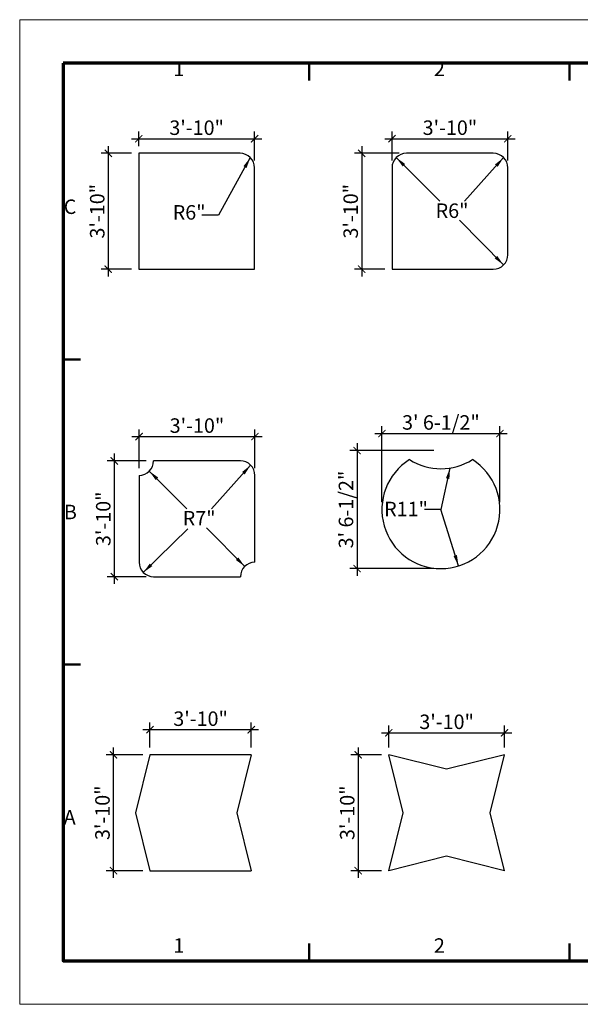
# Paper-space layout 'SK9H' of a CAD drawing. Units: inches. Extents: x 47.7 to 58.7, y -0.3 to 8.2.
# Drawn here: x 47.7 to 52.6, y -0.3 to 8.2 of the extents above; entities that cross this region are included whole.
import ezdxf

# ---------------------------------------------------------------- set-up
doc = ezdxf.new("R2010")
doc.units = ezdxf.units.IN
doc.header["$MEASUREMENT"] = 0
doc.layers.get('0').update_dxf_attribs({"plot": 0})
for name, color, linetype in [('DIMENSION', 21, 'Continuous'), ('SUSP PRIMARY', 2, 'Continuous'), ('SUSP SECONDARY', 3, 'Continuous')]:
    doc.layers.add(name, color=color, linetype=linetype)
doc.layers.add('G-ANNO-NPLT', color=241, linetype='Continuous', lineweight=18, plot=False)
doc.layers.add('G-ANNO-TITL', color=41, linetype='Continuous', lineweight=35)
doc.layers.add('G-ANNO-TTLB', color=6, linetype='Continuous', lineweight=60)
doc.styles.add('Simplex', font='sanss___.ttf')
doc.styles.get("Standard").update_dxf_attribs({"font": 'arial.ttf'})
doc.dimstyles.get("Standard").update_dxf_attribs({"dimtxt": 0.18, "dimasz": 0.18, "dimexe": 0.18, "dimexo": 0.0625, "dimgap": 0.09, "dimtad": 0, "dimtih": 1, "dimtoh": 1, "dimdec": 4, "dimzin": 0, "dimdsep": 46, "dimtxsty": 'Standard', "dimcen": 0.09, "dimadec": 0, "dimazin": 0, "dimtfac": 1, "dimtdec": 4, "dimtofl": 0, "dimtmove": 0, "dimatfit": 3, "dimfxl": 0, "dimtolj": 1, "dimtzin": 0, "dimarcsym": 0})

# ---------------------------------------------------------------- blocks, each defined once
blk = doc.blocks.new('LETTER SIZE PAPER')
at = {"layer": 'G-ANNO-NPLT'}
blk.add_lwpolyline([(-0.25, 8.2031), (-0.25, -0.2969), (10.75, -0.2969), (10.75, 8.2031)], close=True, dxfattribs=at)
at = {"layer": 'G-ANNO-TITL', "lineweight": 50}
for p, q in [((2.25, 7.8281), (2.25, 7.6781)), ((4.5, 7.8281), (4.5, 7.6781)), ((0.125, 5.2708), (0.275, 5.2708)), ((0.125, 2.6354), (0.275, 2.6354)), ((2.25, 0.2281), (2.25, 0.0781)), ((4.5, 0.2281), (4.5, 0.0781))]:
    blk.add_line(p, q, dxfattribs=at)
at = {"layer": 'G-ANNO-TTLB', "lineweight": 70}
blk.add_lwpolyline([(0.125, 7.8281), (0.125, 0.0781), (10.375, 0.0781), (10.375, 7.8281)], close=True, dxfattribs=at)
at = {"layer": 'G-ANNO-TITL', "lineweight": 50, "char_height": 0.125, "style": 'Simplex'}
for s, insert, width, attachment_point in [('1', (1.125, 7.6771), 2.25, 8), ('2', (3.375, 7.6771), 2.25, 8), ('\\pi0.041975;C', (0.125, 6.5885), 0.15, 4), ('\\pi0.056722;B', (0.125, 3.9531), 0.15, 4), ('\\pi0.040947;A', (0.125, 1.3177), 0.15, 4), ('1', (1.125, 0.1089), 2.25, 8), ('2', (3.375, 0.1089), 2.25, 8)]:
    blk.add_mtext(s, dxfattribs=dict(at, insert=insert, width=width, attachment_point=attachment_point))
blk = doc.blocks.new('_ARCHTICK')
at = {"color": 0, "linetype": 'ByBlock', "const_width": 0.15}
blk.add_lwpolyline([(-0.5, -0.5), (0.5, 0.5)], dxfattribs=at)
blk = doc.blocks.new('*D124')
at = {"layer": 'Defpoints', "color": 0, "transparency": 16777216}
for p in [(49.7589, 7.189), (48.7589, 7.0628), (49.7589, 6.9378)]:
    blk.add_point(p, dxfattribs=at)
at = {"layer": 'DIMENSION', "color": 2, "linetype": 'ByBlock', "lineweight": -2, "transparency": 16777216}
blk.add_line((48.7589, 7.1253), (48.7589, 7.2515), dxfattribs=at)
at = {"layer": 'DIMENSION', "color": 2, "lineweight": -2, "transparency": 16777216}
for p, q in [((49.7589, 7.0003), (49.7589, 7.2515)), ((48.6964, 7.189), (49.8214, 7.189))]:
    blk.add_line(p, q, dxfattribs=at)
at = {"layer": 'DIMENSION', "color": 2, "lineweight": -2, "transparency": 16777216, "xscale": 0.0625, "yscale": 0.0625, "zscale": 0.0625, "rotation": 180}
blk.add_blockref('_ARCHTICK', (48.7589, 7.189), dxfattribs=at)
at = {"layer": 'DIMENSION', "color": 2, "lineweight": -2, "transparency": 16777216, "xscale": 0.0625, "yscale": 0.0625, "zscale": 0.0625}
blk.add_blockref('_ARCHTICK', (49.7589, 7.189), dxfattribs=at)
at = {"layer": 'DIMENSION', "color": 21, "transparency": 16777216, "insert": (49.2589, 7.2841), "char_height": 0.125, "attachment_point": 5}
blk.add_mtext('\\A1;3\'-10"', dxfattribs=at)
blk = doc.blocks.new('*D125')
at = {"layer": 'Defpoints', "color": 0, "transparency": 16777216}
for p in [(48.7589, 7.0628), (48.4954, 6.0628), (48.7589, 6.0628)]:
    blk.add_point(p, dxfattribs=at)
at = {"layer": 'DIMENSION', "color": 2, "linetype": 'ByBlock', "lineweight": -2, "transparency": 16777216}
blk.add_line((48.6964, 7.0628), (48.4329, 7.0628), dxfattribs=at)
at = {"layer": 'DIMENSION', "color": 2, "lineweight": -2, "transparency": 16777216}
for p, q in [((48.4954, 7.1253), (48.4954, 6.0003)), ((48.6964, 6.0628), (48.4329, 6.0628))]:
    blk.add_line(p, q, dxfattribs=at)
at = {"layer": 'DIMENSION', "color": 2, "lineweight": -2, "transparency": 16777216, "xscale": 0.0625, "yscale": 0.0625, "zscale": 0.0625}
for p, rotation in [((48.4954, 7.0628), 90), ((48.4954, 6.0628), 270)]:
    blk.add_blockref('_ARCHTICK', p, dxfattribs=dict(at, rotation=rotation))
at = {"layer": 'DIMENSION', "color": 21, "transparency": 16777216, "insert": (48.4003, 6.5628), "char_height": 0.125, "attachment_point": 5, "rotation": 90}
blk.add_mtext('\\A1;3\'-10"', dxfattribs=at)
blk = doc.blocks.new('*D121')
at = {"layer": 'Defpoints', "color": 0, "transparency": 16777216}
for p in [(51.9464, 7.189), (50.9464, 6.9378), (51.9464, 6.9378)]:
    blk.add_point(p, dxfattribs=at)
at = {"layer": 'DIMENSION', "color": 2, "linetype": 'ByBlock', "lineweight": -2, "transparency": 16777216}
blk.add_line((50.9464, 7.0003), (50.9464, 7.2515), dxfattribs=at)
at = {"layer": 'DIMENSION', "color": 2, "lineweight": -2, "transparency": 16777216}
for p, q in [((51.9464, 7.0003), (51.9464, 7.2515)), ((50.8839, 7.189), (52.0089, 7.189))]:
    blk.add_line(p, q, dxfattribs=at)
at = {"layer": 'DIMENSION', "color": 2, "lineweight": -2, "transparency": 16777216, "xscale": 0.0625, "yscale": 0.0625, "zscale": 0.0625, "rotation": 180}
blk.add_blockref('_ARCHTICK', (50.9464, 7.189), dxfattribs=at)
at = {"layer": 'DIMENSION', "color": 2, "lineweight": -2, "transparency": 16777216, "xscale": 0.0625, "yscale": 0.0625, "zscale": 0.0625}
blk.add_blockref('_ARCHTICK', (51.9464, 7.189), dxfattribs=at)
at = {"layer": 'DIMENSION', "color": 21, "transparency": 16777216, "insert": (51.4464, 7.2841), "char_height": 0.125, "attachment_point": 5}
blk.add_mtext('\\A1;3\'-10"', dxfattribs=at)
blk = doc.blocks.new('*D126')
at = {"layer": 'Defpoints', "color": 0, "transparency": 16777216}
for p in [(51.0714, 7.0628), (50.6845, 6.0628), (50.9464, 6.0628)]:
    blk.add_point(p, dxfattribs=at)
at = {"layer": 'DIMENSION', "color": 2, "linetype": 'ByBlock', "lineweight": -2, "transparency": 16777216}
blk.add_line((51.0089, 7.0628), (50.622, 7.0628), dxfattribs=at)
at = {"layer": 'DIMENSION', "color": 2, "lineweight": -2, "transparency": 16777216}
for p, q in [((50.6845, 7.1253), (50.6845, 6.0003)), ((50.8839, 6.0628), (50.622, 6.0628))]:
    blk.add_line(p, q, dxfattribs=at)
at = {"layer": 'DIMENSION', "color": 2, "lineweight": -2, "transparency": 16777216, "xscale": 0.0625, "yscale": 0.0625, "zscale": 0.0625}
for p, rotation in [((50.6845, 7.0628), 90), ((50.6845, 6.0628), 270)]:
    blk.add_blockref('_ARCHTICK', p, dxfattribs=dict(at, rotation=rotation))
at = {"layer": 'DIMENSION', "color": 21, "transparency": 16777216, "insert": (50.5894, 6.5628), "char_height": 0.125, "attachment_point": 5, "rotation": 90}
blk.add_mtext('\\A1;3\'-10"', dxfattribs=at)
blk = doc.blocks.new('*D132')
at = {"layer": 'Defpoints', "color": 0, "transparency": 16777216}
for p in [(49.7617, 4.6174), (48.7617, 4.2828), (49.7617, 4.2828)]:
    blk.add_point(p, dxfattribs=at)
at = {"layer": 'DIMENSION', "color": 2, "linetype": 'ByBlock', "lineweight": -2, "transparency": 16777216}
blk.add_line((48.7617, 4.3453), (48.7617, 4.6799), dxfattribs=at)
at = {"layer": 'DIMENSION', "color": 2, "lineweight": -2, "transparency": 16777216}
for p, q in [((49.7617, 4.3453), (49.7617, 4.6799)), ((48.6992, 4.6174), (49.8242, 4.6174))]:
    blk.add_line(p, q, dxfattribs=at)
at = {"layer": 'DIMENSION', "color": 2, "lineweight": -2, "transparency": 16777216, "xscale": 0.0625, "yscale": 0.0625, "zscale": 0.0625, "rotation": 180}
blk.add_blockref('_ARCHTICK', (48.7617, 4.6174), dxfattribs=at)
at = {"layer": 'DIMENSION', "color": 2, "lineweight": -2, "transparency": 16777216, "xscale": 0.0625, "yscale": 0.0625, "zscale": 0.0625}
blk.add_blockref('_ARCHTICK', (49.7617, 4.6174), dxfattribs=at)
at = {"layer": 'DIMENSION', "color": 21, "transparency": 16777216, "insert": (49.2617, 4.7125), "char_height": 0.125, "attachment_point": 5}
blk.add_mtext('\\A1;3\'-10"', dxfattribs=at)
blk = doc.blocks.new('*D133')
at = {"layer": 'Defpoints', "color": 0, "transparency": 16777216}
for p in [(48.8867, 4.4078), (48.5476, 3.4078), (48.8867, 3.4078)]:
    blk.add_point(p, dxfattribs=at)
at = {"layer": 'DIMENSION', "color": 2, "lineweight": -2, "transparency": 16777216}
for p, q in [((48.5476, 4.4703), (48.5476, 3.3453)), ((48.8242, 3.4078), (48.4851, 3.4078))]:
    blk.add_line(p, q, dxfattribs=at)
at = {"layer": 'DIMENSION', "color": 2, "linetype": 'ByBlock', "lineweight": -2, "transparency": 16777216}
blk.add_line((48.8242, 4.4078), (48.4851, 4.4078), dxfattribs=at)
at = {"layer": 'DIMENSION', "color": 2, "lineweight": -2, "transparency": 16777216, "xscale": 0.0625, "yscale": 0.0625, "zscale": 0.0625}
for p, rotation in [((48.5476, 4.4078), 90), ((48.5476, 3.4078), 270)]:
    blk.add_blockref('_ARCHTICK', p, dxfattribs=dict(at, rotation=rotation))
at = {"layer": 'DIMENSION', "color": 21, "transparency": 16777216, "insert": (48.4525, 3.9078), "char_height": 0.125, "attachment_point": 5, "rotation": 90}
blk.add_mtext('\\A1;3\'-10"', dxfattribs=at)
blk = doc.blocks.new('*D134')
at = {"layer": 'Defpoints', "color": 0, "transparency": 16777216}
for p in [(51.8782, 4.6437), (50.859, 3.9877), (51.8782, 3.9877)]:
    blk.add_point(p, dxfattribs=at)
at = {"layer": 'DIMENSION', "color": 2, "linetype": 'ByBlock', "lineweight": -2, "transparency": 16777216}
blk.add_line((50.859, 4.0502), (50.859, 4.7062), dxfattribs=at)
at = {"layer": 'DIMENSION', "color": 2, "lineweight": -2, "transparency": 16777216}
for p, q in [((51.8782, 4.0502), (51.8782, 4.7062)), ((50.7965, 4.6437), (51.9407, 4.6437))]:
    blk.add_line(p, q, dxfattribs=at)
at = {"layer": 'DIMENSION', "color": 2, "lineweight": -2, "transparency": 16777216, "xscale": 0.0625, "yscale": 0.0625, "zscale": 0.0625, "rotation": 180}
blk.add_blockref('_ARCHTICK', (50.859, 4.6437), dxfattribs=at)
at = {"layer": 'DIMENSION', "color": 2, "lineweight": -2, "transparency": 16777216, "xscale": 0.0625, "yscale": 0.0625, "zscale": 0.0625}
blk.add_blockref('_ARCHTICK', (51.8782, 4.6437), dxfattribs=at)
at = {"layer": 'DIMENSION', "color": 21, "transparency": 16777216, "insert": (51.3686, 4.7396), "char_height": 0.125, "attachment_point": 5}
blk.add_mtext('\\A1;3\' 6-1/2"', dxfattribs=at)
blk = doc.blocks.new('*D129')
at = {"layer": 'Defpoints', "color": 0, "transparency": 16777216}
for p in [(51.3686, 4.4973), (50.6445, 3.4781), (51.3686, 3.4781)]:
    blk.add_point(p, dxfattribs=at)
at = {"layer": 'DIMENSION', "color": 2, "lineweight": -2, "transparency": 16777216}
for p, q in [((50.6445, 4.5598), (50.6445, 3.4156)), ((51.3061, 3.4781), (50.582, 3.4781))]:
    blk.add_line(p, q, dxfattribs=at)
at = {"layer": 'DIMENSION', "color": 2, "linetype": 'ByBlock', "lineweight": -2, "transparency": 16777216}
blk.add_line((51.3061, 4.4973), (50.582, 4.4973), dxfattribs=at)
at = {"layer": 'DIMENSION', "color": 2, "lineweight": -2, "transparency": 16777216, "xscale": 0.0625, "yscale": 0.0625, "zscale": 0.0625}
for p, rotation in [((50.6445, 4.4973), 90), ((50.6445, 3.4781), 270)]:
    blk.add_blockref('_ARCHTICK', p, dxfattribs=dict(at, rotation=rotation))
at = {"layer": 'DIMENSION', "color": 21, "transparency": 16777216, "insert": (50.5486, 3.9877), "char_height": 0.125, "attachment_point": 5, "rotation": 90}
blk.add_mtext('\\A1;3\' 6-1/2"', dxfattribs=at)
blk = doc.blocks.new('*D141')
at = {"layer": 'Defpoints', "color": 0, "transparency": 16777216}
for p in [(48.8555, 2.0872), (48.8555, 1.8701), (49.7305, 1.8701)]:
    blk.add_point(p, dxfattribs=at)
at = {"layer": 'DIMENSION', "color": 2, "lineweight": -2, "transparency": 16777216}
for p, q in [((48.8555, 1.9326), (48.8555, 2.1497)), ((49.793, 2.0872), (48.793, 2.0872))]:
    blk.add_line(p, q, dxfattribs=at)
at = {"layer": 'DIMENSION', "color": 2, "linetype": 'ByBlock', "lineweight": -2, "transparency": 16777216}
blk.add_line((49.7305, 1.9326), (49.7305, 2.1497), dxfattribs=at)
at = {"layer": 'DIMENSION', "color": 2, "lineweight": -2, "transparency": 16777216, "xscale": 0.0625, "yscale": 0.0625, "zscale": 0.0625, "rotation": 180}
blk.add_blockref('_ARCHTICK', (48.8555, 2.0872), dxfattribs=at)
at = {"layer": 'DIMENSION', "color": 2, "lineweight": -2, "transparency": 16777216, "xscale": 0.0625, "yscale": 0.0625, "zscale": 0.0625}
blk.add_blockref('_ARCHTICK', (49.7305, 2.0872), dxfattribs=at)
at = {"layer": 'DIMENSION', "color": 21, "transparency": 16777216, "insert": (49.293, 2.1823), "char_height": 0.125, "attachment_point": 5}
blk.add_mtext('\\A1;3\'-10"', dxfattribs=at)
blk = doc.blocks.new('*D142')
at = {"layer": 'Defpoints', "color": 0, "transparency": 16777216}
for p in [(48.5406, 1.8701), (48.8555, 1.8701), (48.8555, 0.8701)]:
    blk.add_point(p, dxfattribs=at)
at = {"layer": 'DIMENSION', "color": 2, "lineweight": -2, "transparency": 16777216}
for p, q in [((48.793, 1.8701), (48.4781, 1.8701)), ((48.5406, 0.8076), (48.5406, 1.9326))]:
    blk.add_line(p, q, dxfattribs=at)
at = {"layer": 'DIMENSION', "color": 2, "linetype": 'ByBlock', "lineweight": -2, "transparency": 16777216}
blk.add_line((48.793, 0.8701), (48.4781, 0.8701), dxfattribs=at)
at = {"layer": 'DIMENSION', "color": 2, "lineweight": -2, "transparency": 16777216, "xscale": 0.0625, "yscale": 0.0625, "zscale": 0.0625}
for p, rotation in [((48.5406, 1.8701), 90), ((48.5406, 0.8701), 270)]:
    blk.add_blockref('_ARCHTICK', p, dxfattribs=dict(at, rotation=rotation))
at = {"layer": 'DIMENSION', "color": 21, "transparency": 16777216, "insert": (48.4455, 1.3701), "char_height": 0.125, "attachment_point": 5, "rotation": 90}
blk.add_mtext('\\A1;3\'-10"', dxfattribs=at)
blk = doc.blocks.new('*D137')
at = {"layer": 'Defpoints', "color": 0, "transparency": 16777216}
for p in [(51.918, 2.0601), (50.918, 1.8701), (51.918, 1.8701)]:
    blk.add_point(p, dxfattribs=at)
at = {"layer": 'DIMENSION', "color": 2, "lineweight": -2, "transparency": 16777216}
for p, q in [((50.8555, 2.0601), (51.9805, 2.0601)), ((51.918, 1.9326), (51.918, 2.1226))]:
    blk.add_line(p, q, dxfattribs=at)
at = {"layer": 'DIMENSION', "color": 2, "linetype": 'ByBlock', "lineweight": -2, "transparency": 16777216}
blk.add_line((50.918, 1.9326), (50.918, 2.1226), dxfattribs=at)
at = {"layer": 'DIMENSION', "color": 2, "lineweight": -2, "transparency": 16777216, "xscale": 0.0625, "yscale": 0.0625, "zscale": 0.0625, "rotation": 180}
blk.add_blockref('_ARCHTICK', (50.918, 2.0601), dxfattribs=at)
at = {"layer": 'DIMENSION', "color": 2, "lineweight": -2, "transparency": 16777216, "xscale": 0.0625, "yscale": 0.0625, "zscale": 0.0625}
blk.add_blockref('_ARCHTICK', (51.918, 2.0601), dxfattribs=at)
at = {"layer": 'DIMENSION', "color": 21, "transparency": 16777216, "insert": (51.418, 2.1552), "char_height": 0.125, "attachment_point": 5}
blk.add_mtext('\\A1;3\'-10"', dxfattribs=at)
blk = doc.blocks.new('*D138')
at = {"layer": 'Defpoints', "color": 0, "transparency": 16777216}
for p in [(50.918, 1.8701), (50.6545, 0.8701), (50.918, 0.8701)]:
    blk.add_point(p, dxfattribs=at)
at = {"layer": 'DIMENSION', "color": 2, "linetype": 'ByBlock', "lineweight": -2, "transparency": 16777216}
blk.add_line((50.8555, 1.8701), (50.592, 1.8701), dxfattribs=at)
at = {"layer": 'DIMENSION', "color": 2, "lineweight": -2, "transparency": 16777216}
for p, q in [((50.6545, 1.9326), (50.6545, 0.8076)), ((50.8555, 0.8701), (50.592, 0.8701))]:
    blk.add_line(p, q, dxfattribs=at)
at = {"layer": 'DIMENSION', "color": 2, "lineweight": -2, "transparency": 16777216, "xscale": 0.0625, "yscale": 0.0625, "zscale": 0.0625}
for p, rotation in [((50.6545, 1.8701), 90), ((50.6545, 0.8701), 270)]:
    blk.add_blockref('_ARCHTICK', p, dxfattribs=dict(at, rotation=rotation))
at = {"layer": 'DIMENSION', "color": 21, "transparency": 16777216, "insert": (50.5594, 1.3701), "char_height": 0.125, "attachment_point": 5, "rotation": 90}
blk.add_mtext('\\A1;3\'-10"', dxfattribs=at)

psp = doc.layouts.new('SK9H')

# ---------------------------------------------------------------- linework, layer by layer
at = {"layer": 'SUSP SECONDARY'}
for points in [[(48.75888, 6.06283), (49.75888, 6.06283), (49.75888, 6.93783, 0.4142136), (49.63388, 7.06283), (48.75888, 7.06283)], [(50.94638, 6.06283), (51.82138, 6.06283, 0.4142136), (51.94638, 6.18783), (51.94638, 6.93783, 0.4142136), (51.82138, 7.06283), (51.07138, 7.06283, 0.4142136), (50.94638, 6.93783)]]:
    psp.add_lwpolyline(points, format="xyb", close=True, dxfattribs=at)
for points in [[(49.76173, 3.53283), (49.76173, 4.28283, 0.4142136), (49.63673, 4.40783), (48.88673, 4.40783)], [(48.76173, 4.28283), (48.76173, 3.53283, 0.4142136), (48.88673, 3.40783), (49.63673, 3.40783)]]:
    psp.add_lwpolyline(points, format="xyb", dxfattribs=at)
for points in [[(48.85548, 1.87012), (48.73048, 1.37012), (48.85548, 0.87012)], [(49.73048, 1.87012), (48.85548, 1.87012)], [(49.73048, 1.87012), (49.60548, 1.37012), (49.73048, 0.87012)], [(51.91798, 1.87012), (51.41798, 1.74512), (50.91798, 1.87012)], [(50.91798, 0.87012), (51.04298, 1.37012), (50.91798, 1.87012)], [(51.91798, 0.87012), (51.79298, 1.37012), (51.91798, 1.87012)], [(51.91798, 0.87012), (51.41798, 0.99512), (50.91798, 0.87012)], [(48.85548, 0.87012), (49.73048, 0.87012)]]:
    psp.add_lwpolyline(points, dxfattribs=at)
for centre, radius, start, end in [((48.76173, 4.40783), 0.125, 270, 0), ((51.3686, 3.98773), 0.50961, 122.242168, 57.757832), ((51.3686, 4.84979), 0.50961, 237.757832, 302.242168), ((49.76173, 3.40783), 0.125, 90, 180)]:
    psp.add_arc(centre, radius, start, end, dxfattribs=at)

# ---------------------------------------------------------------- block references
at = {"layer": 'G-ANNO-TTLB'}
psp.add_blockref('LETTER SIZE PAPER', (47.98048, 0.01335), dxfattribs=at)

# ---------------------------------------------------------------- texts
at = {"layer": 'DIMENSION', "lineweight": 25, "char_height": 0.125, "width": 5.0447198, "attachment_point": 2, "line_spacing_factor": 0.916844, "style": 'Simplex'}
for s, insert in [('{\\fArial Narrow|b0|i0|c0|p34;R6"}', (51.46496, 6.63009)), ('{\\fArial Narrow|b0|i0|c0|p34;R6"}', (49.19404, 6.61572)), ('{\\fArial Narrow|b0|i0|c0|p34;R11"}', (51.06741, 4.05499)), ('{\\fArial Narrow|b0|i0|c0|p34;R7"}', (49.28038, 3.97509))]:
    psp.add_mtext(s, dxfattribs=dict(at, insert=insert))

# ---------------------------------------------------------------- dimensions: what is measured, and where the dimension line sits
at = {"layer": 'DIMENSION'}
for base, p1, p2, text, picture, middle in [((49.75888, 7.189), (48.75888, 7.06283), (49.75888, 6.93783), '3\'-10"', '*D124', (49.25888, 7.28411)), ((51.94638, 7.189), (50.94638, 6.93783), (51.94638, 6.93783), '3\'-10"', '*D121', (51.44638, 7.28411)), ((51.87821, 4.64372), (50.85898, 3.98773), (51.87821, 3.98773), '3\' 6-1/2"', '*D134', (51.3686, 4.73965)), ((49.76173, 4.61738), (48.76173, 4.28283), (49.76173, 4.28283), '3\'-10"', '*D132', (49.26173, 4.71249)), ((48.85548, 2.08717), (49.73048, 1.87012), (48.85548, 1.87012), '3\'-10"', '*D141', (49.29298, 2.18228)), ((51.91798, 2.06012), (50.91798, 1.87012), (51.91798, 1.87012), '3\'-10"', '*D137', (51.41798, 2.15524))]:
    dim = psp.add_linear_dim(base=base, p1=p1, p2=p2, text=text, dimstyle='Standard', override={"dimtxt": 0.125, "dimasz": 0.0625, "dimexe": 0.0625, "dimgap": 0.03125, "dimtad": 1, "dimtih": 0, "dimtoh": 0, "dimlunit": 5, "dimpost": '"', "dimblk1": 'ARCHTICK', "dimblk2": 'ARCHTICK', "dimsah": 1, "dimdle": 0.0625, "dimclrd": 2, "dimclre": 2, "dimclrt": 21, "dimtix": 1, "dimtofl": 1}, dxfattribs=at)
    dim.commit()
    dim.dimension.update_dxf_attribs({"geometry": picture, "text_midpoint": middle})
for base, p1, p2, angle, text, picture, middle in [((48.49544, 6.06283), (48.75888, 7.06283), (48.75888, 6.06283), 90, '3\'-10"', '*D125', (48.40032, 6.56283)), ((50.6845, 6.06283), (51.07138, 7.06283), (50.94638, 6.06283), 90, '3\'-10"', '*D126', (50.58939, 6.56283)), ((50.64453, 3.47811), (51.3686, 4.49734), (51.3686, 3.47811), 270, '3\' 6-1/2"', '*D129', (50.54861, 3.98773)), ((48.54761, 3.40783), (48.88673, 4.40783), (48.88673, 3.40783), 90, '3\'-10"', '*D133', (48.4525, 3.90783)), ((48.54057, 1.87012), (48.85548, 0.87012), (48.85548, 1.87012), 90, '3\'-10"', '*D142', (48.44546, 1.37012)), ((50.65454, 0.87012), (50.91798, 1.87012), (50.91798, 0.87012), 90, '3\'-10"', '*D138', (50.55942, 1.37012))]:
    dim = psp.add_linear_dim(base=base, p1=p1, p2=p2, angle=angle, text=text, dimstyle='Standard', override={"dimtxt": 0.125, "dimasz": 0.0625, "dimexe": 0.0625, "dimgap": 0.03125, "dimtad": 1, "dimtih": 0, "dimtoh": 0, "dimlunit": 5, "dimpost": '"', "dimblk1": 'ARCHTICK', "dimblk2": 'ARCHTICK', "dimsah": 1, "dimdle": 0.0625, "dimclrd": 2, "dimclre": 2, "dimclrt": 21, "dimtix": 1, "dimtofl": 1}, dxfattribs=at)
    dim.commit()
    dim.dimension.update_dxf_attribs({"geometry": picture, "text_midpoint": middle})

# ---------------------------------------------------------------- leaders
at = {"layer": 'SUSP PRIMARY'}
for points, override in [([(49.72227, 7.02622), (49.44786, 6.52979), (49.3038, 6.52979)], {"dimasz": 0.09375, "dimgap": 0.09, "dimtad": 0, "dimfxl": 0.06, "dimtfill": 1, "dimarcsym": 1}), ([(50.983, 7.02622), (51.35929, 6.64864)], {"dimasz": 0.09375, "dimfxl": 0.06, "dimtfill": 1, "dimarcsym": 1}), ([(51.90977, 7.02622), (51.57227, 6.64944)], {"dimasz": 0.09375, "dimfxl": 0.06, "dimtfill": 1, "dimarcsym": 1}), ([(51.90977, 6.09944), (51.52982, 6.48549)], {"dimasz": 0.09375, "dimfxl": 0.06, "dimtfill": 1, "dimarcsym": 1}), ([(49.72519, 4.37121), (49.38769, 3.99443)], {"dimasz": 0.09375, "dimfxl": 0.06, "dimtfill": 1, "dimarcsym": 1}), ([(51.44682, 4.34622), (51.3686, 3.98773), (51.22731, 3.98773)], {"dimasz": 0.09375, "dimfxl": 0.06, "dimtfill": 1, "dimarcsym": 1}), ([(48.85007, 4.31938), (49.17471, 3.99363)], {"dimasz": 0.09375, "dimfxl": 0.06, "dimtfill": 1, "dimarcsym": 1}), ([(51.52042, 3.50126), (51.3686, 3.98773)], {"dimasz": 0.09375, "dimfxl": 0.06, "dimtfill": 1, "dimarcsym": 1}), ([(49.67379, 3.49666), (49.34524, 3.83048)], {"dimasz": 0.09375, "dimfxl": 0.06, "dimtfill": 1, "dimarcsym": 1}), ([(48.79835, 3.44444), (49.18184, 3.82166)], {"dimasz": 0.09375, "dimfxl": 0.06, "dimtfill": 1, "dimarcsym": 1})]:
    psp.add_leader(points, dimstyle='Standard', override=override, dxfattribs=at)

doc.saveas('drawing.dxf')
